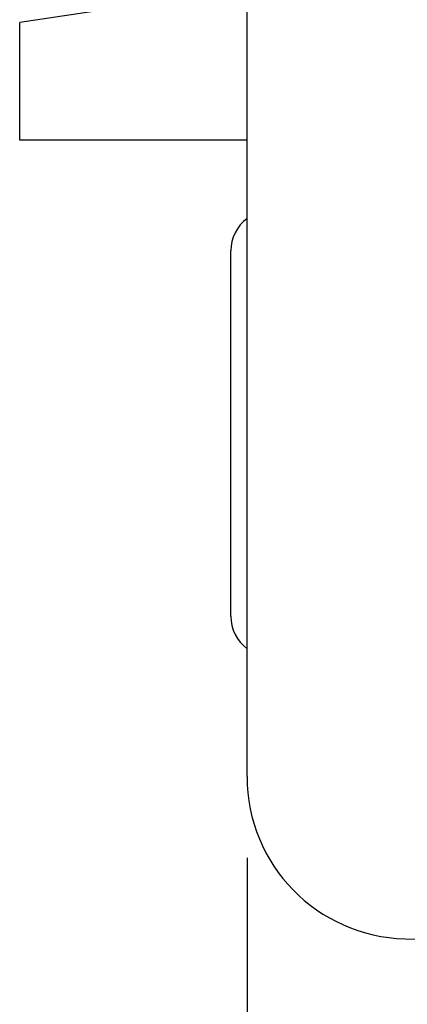
# Model space of a CAD drawing. Units: millimetres. Extents: x 0 to 841, y 0 to 594.
# Drawn here: x 335 to 339, y 383 to 395 of the extents above; entities that cross this region are included whole.
import ezdxf

# ---------------------------------------------------------------- set-up
doc = ezdxf.new("R2010")
doc.units = ezdxf.units.MM
doc.layers.add('LAYER_1', color=179, linetype='Continuous')
doc.layers.add('SLD-0', color=179, linetype='Continuous')

msp = doc.modelspace()

# ---------------------------------------------------------------- linework, layer by layer
at = {"layer": 'LAYER_1'}
msp.add_line((337.492, 384.821), (337.492, 366.697), dxfattribs=at)
at = {"layer": 'SLD-0'}
for p, q in [((337.492, 385.821), (337.492, 427.547)), ((336.042, 395.311), (334.692, 395.111)), ((334.692, 393.661), (334.692, 395.111)), ((337.492, 393.661), (334.692, 393.661)), ((337.292, 387.797), (337.292, 392.297)), ((339.44, 383.822), (343.492, 383.715))]:
    msp.add_line(p, q, dxfattribs=at)
for centre, radius, start, end in [((337.792, 392.297), 0.5, 126.8699, 180), ((337.792, 387.797), 0.5, 180, 233.1301), ((339.492, 385.821), 2, 180.0001, 268.5)]:
    msp.add_arc(centre, radius, start, end, dxfattribs=at)

doc.saveas('drawing.dxf')
